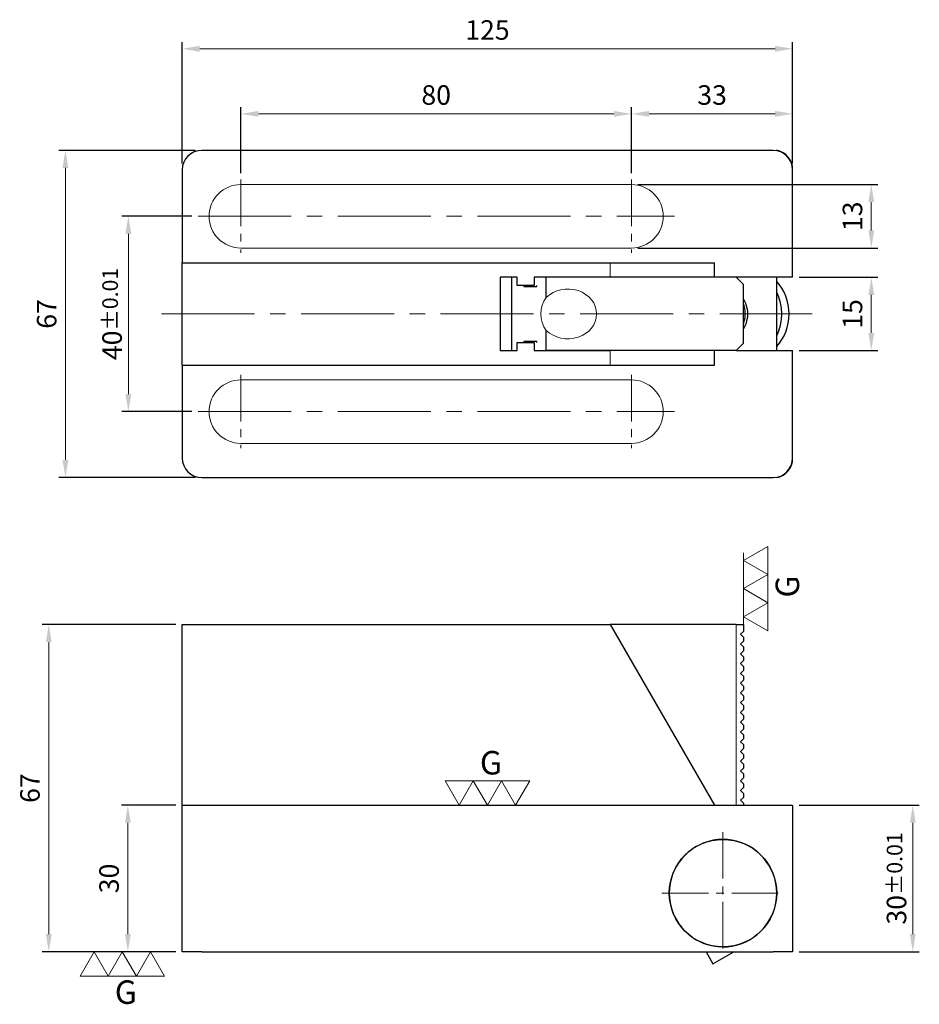
# Model space of a CAD drawing. Units: millimetres. Extents: x -33 to 151, y -141 to 60.
import ezdxf

# ---------------------------------------------------------------- set-up
doc = ezdxf.new("R2010")
doc.units = ezdxf.units.MM
doc.linetypes.add('CENTER2', pattern=[28.575, 19.05, -3.175, 3.175, -3.175])
for name, color, linetype, lineweight in [('01', 4, 'Continuous', 20), ('CL', 1, 'CENTER2', 15), ('DIM', 6, 'Continuous', 13), ('G', 3, 'Continuous', 18), ('W', 7, 'Continuous', 30)]:
    doc.layers.add(name, color=color, linetype=linetype, lineweight=lineweight)
doc.styles.add('TXT-1', font='txt.shx', dxfattribs={"width": 0.9, "bigfont": 'chineset.shx'})
doc.dimstyles.new('ISO-25', dxfattribs={"dimscale": 2, "dimtxt": 2, "dimasz": 1.8, "dimexe": 0.66666, "dimexo": 0.66666, "dimgap": 0.66666, "dimtad": 1, "dimdec": 3, "dimdsep": 46, "dimtxsty": 'TXT-1', "dimcen": -2.5, "dimclrd": 256, "dimclre": 256, "dimclrt": 3, "dimadec": 0, "dimazin": 0, "dimtfac": 0.8, "dimtdec": 3, "dimtmove": 0, "dimatfit": 3, "dimfxl": 0, "dimlwd": -1, "dimarcsym": 0})

# ---------------------------------------------------------------- blocks, each defined once
blk = doc.blocks.new('*D18')
at = {"layer": 'Defpoints', "color": 0}
for p in [(3.28, 20), (-11.03, -20), (3.28, -20)]:
    blk.add_point(p, dxfattribs=at)
at = {"layer": 'DIM', "lineweight": -2}
for p, q in [((1.95, 20), (-12.36, 20)), ((1.95, -20), (-12.36, -20))]:
    blk.add_line(p, q, dxfattribs=at)
at = {"layer": 'DIM'}
blk.add_line((-11.03, 16.4), (-11.03, -16.4), dxfattribs=at)
for points in [[(-11.63, 16.4), (-10.43, 16.4), (-11.03, 20)], [(-11.63, -16.4), (-10.43, -16.4), (-11.03, -20)]]:
    blk.add_solid(points, dxfattribs=at)
at = {"layer": 'DIM', "color": 3, "insert": (-14.36, 0), "char_height": 4, "attachment_point": 5, "rotation": 90, "style": 'TXT-1'}
blk.add_mtext('40{\\H3.200000;±0.01}', dxfattribs=at)
blk = doc.blocks.new('*D19')
at = {"layer": 'Defpoints', "color": 0}
for p in [(4, 33.5), (-23.91, -33.5), (4, -33.5)]:
    blk.add_point(p, dxfattribs=at)
at = {"layer": 'DIM', "lineweight": -2}
for p, q in [((2.67, 33.5), (-25.24, 33.5)), ((2.67, -33.5), (-25.24, -33.5))]:
    blk.add_line(p, q, dxfattribs=at)
at = {"layer": 'DIM'}
blk.add_line((-23.91, 29.9), (-23.91, -29.9), dxfattribs=at)
for points in [[(-24.51, 29.9), (-23.31, 29.9), (-23.91, 33.5)], [(-24.51, -29.9), (-23.31, -29.9), (-23.91, -33.5)]]:
    blk.add_solid(points, dxfattribs=at)
at = {"layer": 'DIM', "color": 3, "insert": (-27.24, 0), "char_height": 4, "attachment_point": 5, "rotation": 90, "style": 'TXT-1'}
blk.add_mtext('67', dxfattribs=at)
blk = doc.blocks.new('*D20')
at = {"layer": 'Defpoints', "color": 0}
for p in [(125, 40.97), (125, 29.5), (92, 27.5)]:
    blk.add_point(p, dxfattribs=at)
at = {"layer": 'DIM', "lineweight": -2}
for p, q in [((92, 28.83), (92, 42.31)), ((125, 30.83), (125, 42.31))]:
    blk.add_line(p, q, dxfattribs=at)
at = {"layer": 'DIM'}
blk.add_line((95.6, 40.97), (121.4, 40.97), dxfattribs=at)
for points in [[(95.6, 41.57), (95.6, 40.37), (92, 40.97)], [(121.4, 41.57), (121.4, 40.37), (125, 40.97)]]:
    blk.add_solid(points, dxfattribs=at)
at = {"layer": 'DIM', "color": 3, "insert": (108.5, 44.31), "char_height": 4, "attachment_point": 5, "style": 'TXT-1'}
blk.add_mtext('33', dxfattribs=at)
blk = doc.blocks.new('*D21')
at = {"layer": 'Defpoints', "color": 0}
for p in [(12, 40.97), (12, 27.5), (92, 27.5)]:
    blk.add_point(p, dxfattribs=at)
at = {"layer": 'DIM', "lineweight": -2}
for p, q in [((12, 28.83), (12, 42.31)), ((92, 28.83), (92, 42.31))]:
    blk.add_line(p, q, dxfattribs=at)
at = {"layer": 'DIM'}
blk.add_line((88.4, 40.97), (15.6, 40.97), dxfattribs=at)
for points in [[(15.6, 41.57), (15.6, 40.37), (12, 40.97)], [(88.4, 41.57), (88.4, 40.37), (92, 40.97)]]:
    blk.add_solid(points, dxfattribs=at)
at = {"layer": 'DIM', "color": 3, "insert": (52, 44.31), "char_height": 4, "attachment_point": 5, "style": 'TXT-1'}
blk.add_mtext('80', dxfattribs=at)
blk = doc.blocks.new('*D22')
at = {"layer": 'Defpoints', "color": 0}
for p in [(92, 26.5), (92, 13.5), (141.11, 13.5)]:
    blk.add_point(p, dxfattribs=at)
at = {"layer": 'DIM', "lineweight": -2}
for p, q in [((93.33, 26.5), (142.44, 26.5)), ((93.33, 13.5), (142.44, 13.5))]:
    blk.add_line(p, q, dxfattribs=at)
at = {"layer": 'DIM'}
blk.add_line((141.11, 22.9), (141.11, 17.1), dxfattribs=at)
for points in [[(140.51, 22.9), (141.71, 22.9), (141.11, 26.5)], [(140.51, 17.1), (141.71, 17.1), (141.11, 13.5)]]:
    blk.add_solid(points, dxfattribs=at)
at = {"layer": 'DIM', "color": 3, "insert": (137.77, 20), "char_height": 4, "attachment_point": 5, "rotation": 90, "style": 'TXT-1'}
blk.add_mtext('13', dxfattribs=at)
blk = doc.blocks.new('*D23')
at = {"layer": 'Defpoints', "color": 0}
for p in [(125, 7.5), (125, -7.5), (141.11, -7.5)]:
    blk.add_point(p, dxfattribs=at)
at = {"layer": 'DIM', "lineweight": -2}
for p, q in [((126.33, 7.5), (142.44, 7.5)), ((126.33, -7.5), (142.44, -7.5))]:
    blk.add_line(p, q, dxfattribs=at)
at = {"layer": 'DIM'}
blk.add_line((141.11, 3.9), (141.11, -3.9), dxfattribs=at)
for points in [[(140.51, 3.9), (141.71, 3.9), (141.11, 7.5)], [(140.51, -3.9), (141.71, -3.9), (141.11, -7.5)]]:
    blk.add_solid(points, dxfattribs=at)
at = {"layer": 'DIM', "color": 3, "insert": (137.77, 0), "char_height": 4, "attachment_point": 5, "rotation": 90, "style": 'TXT-1'}
blk.add_mtext('15', dxfattribs=at)
blk = doc.blocks.new('*D24')
at = {"layer": 'Defpoints', "color": 0}
for p in [(125, 54.29), (0, 29.5), (125, 29.5)]:
    blk.add_point(p, dxfattribs=at)
at = {"layer": 'DIM', "lineweight": -2}
for p, q in [((0, 30.83), (0, 55.62)), ((125, 30.83), (125, 55.62))]:
    blk.add_line(p, q, dxfattribs=at)
at = {"layer": 'DIM'}
blk.add_line((3.6, 54.29), (121.4, 54.29), dxfattribs=at)
for points in [[(3.6, 54.89), (3.6, 53.69), (0, 54.29)], [(121.4, 54.89), (121.4, 53.69), (125, 54.29)]]:
    blk.add_solid(points, dxfattribs=at)
at = {"layer": 'DIM', "color": 3, "insert": (62.5, 57.62), "char_height": 4, "attachment_point": 5, "style": 'TXT-1'}
blk.add_mtext('125', dxfattribs=at)
blk = doc.blocks.new('*D25')
at = {"layer": 'Defpoints', "color": 0}
for p in [(125, -100.58), (125, -130.58), (149.6, -130.58)]:
    blk.add_point(p, dxfattribs=at)
at = {"layer": 'DIM', "lineweight": -2}
for p, q in [((126.33, -100.58), (150.94, -100.58)), ((126.33, -130.58), (150.94, -130.58))]:
    blk.add_line(p, q, dxfattribs=at)
at = {"layer": 'DIM'}
blk.add_line((149.6, -104.18), (149.6, -126.98), dxfattribs=at)
for points in [[(149, -104.18), (150.2, -104.18), (149.6, -100.58)], [(149, -126.98), (150.2, -126.98), (149.6, -130.58)]]:
    blk.add_solid(points, dxfattribs=at)
at = {"layer": 'DIM', "color": 3, "insert": (146.27, -115.58), "char_height": 4, "attachment_point": 5, "rotation": 90, "style": 'TXT-1'}
blk.add_mtext('30{\\H3.200000;±0.01}', dxfattribs=at)
blk = doc.blocks.new('*D26')
at = {"layer": 'Defpoints', "color": 0}
for p in [(0, -63.58), (-27.32, -130.58), (0, -130.58)]:
    blk.add_point(p, dxfattribs=at)
at = {"layer": 'DIM', "lineweight": -2}
for p, q in [((-1.33, -63.58), (-28.66, -63.58)), ((-1.33, -130.58), (-28.66, -130.58))]:
    blk.add_line(p, q, dxfattribs=at)
at = {"layer": 'DIM'}
blk.add_line((-27.32, -67.18), (-27.32, -126.98), dxfattribs=at)
for points in [[(-27.92, -67.18), (-26.72, -67.18), (-27.32, -63.58)], [(-27.92, -126.98), (-26.72, -126.98), (-27.32, -130.58)]]:
    blk.add_solid(points, dxfattribs=at)
at = {"layer": 'DIM', "color": 3, "insert": (-30.66, -97.08), "char_height": 4, "attachment_point": 5, "rotation": 90, "style": 'TXT-1'}
blk.add_mtext('67', dxfattribs=at)
blk = doc.blocks.new('3G-下橫')
at = {"layer": '01'}
for p, q in [((-7.89, -5), (-5, 0)), ((-5, 0), (-2.11, -5)), ((-2.11, -5), (0.77, 0)), ((0.77, 0), (3.66, -5)), ((3.66, -5), (6.55, 0)), ((6.55, 0), (9.43, -5)), ((-2.11, -5), (-7.89, -5)), ((3.66, -5), (-2.11, -5)), ((9.43, -5), (3.66, -5))]:
    blk.add_line(p, q, dxfattribs=at)
blk.add_text('G', height=4.81, dxfattribs=at).set_placement((-0.77, -10.68))
blk = doc.blocks.new('3G-上橫')
at = {"layer": '01'}
for p, q in [((-8.66, 5), (-5.77, 0)), ((-2.89, 5), (-8.66, 5)), ((-5.77, 0), (-2.89, 5)), ((-2.89, 5), (0, 0)), ((2.89, 5), (-2.89, 5)), ((0, 0), (2.89, 5)), ((2.89, 5), (5.77, 0)), ((8.66, 5), (2.89, 5)), ((5.77, 0), (8.66, 5))]:
    blk.add_line(p, q, dxfattribs=at)
blk.add_text('G', height=4.81, dxfattribs=at).set_placement((-1.54, 6.29))
blk = doc.blocks.new('3G-左直')
at = {"layer": '01'}
for p, q in [((5, 8.66), (0, 5.77)), ((5, 2.89), (5, 8.66)), ((0, 5.77), (5, 2.89)), ((5, 2.89), (0, 0)), ((5, -2.89), (5, 2.89)), ((0, 0), (5, -2.89)), ((5, -2.89), (0, -5.77)), ((5, -8.66), (5, -2.89)), ((0, -5.77), (5, -8.66))]:
    blk.add_line(p, q, dxfattribs=at)
blk.add_text('G', height=4.81, rotation=90, dxfattribs=at).set_placement((11.38, -1.83))
blk = doc.blocks.new('*D27')
at = {"layer": 'Defpoints', "color": 0}
for p in [(0, -100.58), (-11.13, -130.58), (0, -130.58)]:
    blk.add_point(p, dxfattribs=at)
at = {"layer": 'DIM', "lineweight": -2}
for p, q in [((-1.33, -100.58), (-12.46, -100.58)), ((-1.33, -130.58), (-12.46, -130.58))]:
    blk.add_line(p, q, dxfattribs=at)
at = {"layer": 'DIM'}
blk.add_line((-11.13, -104.18), (-11.13, -126.98), dxfattribs=at)
for points in [[(-11.73, -104.18), (-10.53, -104.18), (-11.13, -100.58)], [(-11.73, -126.98), (-10.53, -126.98), (-11.13, -130.58)]]:
    blk.add_solid(points, dxfattribs=at)
at = {"layer": 'DIM', "color": 3, "insert": (-14.46, -115.58), "char_height": 4, "attachment_point": 5, "rotation": 90, "style": 'TXT-1'}
blk.add_mtext('30', dxfattribs=at)

msp = doc.modelspace()

# ---------------------------------------------------------------- linework, layer by layer
at = {"layer": '01'}
for p, q in [((92, 26.5), (12, 26.5)), ((12, 13.5), (92, 13.5)), ((92, -13.5), (12, -13.5)), ((12, -26.5), (92, -26.5))]:
    msp.add_line(p, q, dxfattribs=at)
for centre, start, end in [((12, 20), 90, 270), ((92, 20), 270, 90), ((12, -20), 90, 270), ((92, -20), 270, 90)]:
    msp.add_arc(centre, 6.5, start, end, dxfattribs=at)
for centre, major_axis, start_param, end_param in [((78.9736, 0), (-5.889, 0), 0.72125079, 5.56193452), ((77.868, 0), (0, -5.1), 3.99113819, 5.43363977)]:
    msp.add_ellipse(centre, major_axis=major_axis, ratio=0.8660254, start_param=start_param, end_param=end_param, dxfattribs=at)
at = {"layer": 'CL', "ltscale": 0.5}
for p, q in [((12, 27.5), (12, 12.5)), ((92, 27.5), (92, 12.5)), ((12, -12.5), (12, -27.5)), ((92, -12.5), (92, -27.5)), ((110.732, -106.0846), (110.732, -131.0846)), ((98.232, -118.5846), (123.232, -118.5846))]:
    msp.add_line(p, q, dxfattribs=at)
at = {"layer": 'CL'}
for p, q in [((3.2845, 20), (100.7752, 20)), ((-4.2414, 0), (128.997, 0)), ((3.2845, -20), (100.7752, -20))]:
    msp.add_line(p, q, dxfattribs=at)
at = {"layer": 'DIM'}
msp.add_line((114.9433, -63.5846), (114.9433, -48.8965), dxfattribs=at)
at = {"layer": 'G'}
for p, q in [((87.638, 7.5), (87.638, 10.5)), ((87.638, -10.5), (87.638, -7.5)), ((113.4433, -100.5846), (113.4433, -63.5846))]:
    msp.add_line(p, q, dxfattribs=at)
at = {"layer": 'W'}
for p, q in [((121, 33.5), (4, 33.5)), ((0, 29.5), (0, 10.5)), ((125, 7.5), (125, 29.5)), ((0, -10.5), (0, 10.5)), ((0, 10.5), (87.638, 10.5)), ((87.638, 10.5), (109, 10.5)), ((109, 7.5), (109, 10.5)), ((65.1213, 7.5), (65.1213, -7.5)), ((68.5813, 7.5), (65.1213, 7.5)), ((67.4757, -7.5), (67.4757, 7.5)), ((68.5813, 5.85), (68.5813, 7.5)), ((72.0454, 7.5), (72.0454, 5.85)), ((87.638, 7.5), (72.0454, 7.5)), ((113.4433, 7.5), (74.5511, 7.5)), ((74.5511, 3.3677), (74.5511, 7.5)), ((125, 7.5), (113.4433, 7.5)), ((114.9433, 6), (113.4433, 7.5)), ((121.732, -7.5), (121.732, 7.5)), ((72.0454, 5.85), (68.5813, 5.85)), ((69.9872, 5.85), (69.9872, 5.65)), ((69.9872, 5.65), (72.5853, 5.65)), ((72.5853, 5.65), (72.5853, 5.85)), ((114.9433, -6), (114.9433, 6)), ((74.5511, -7.5), (74.5511, -3.3677)), ((68.5813, -7.5), (68.5813, -5.85)), ((68.5813, -5.85), (72.0454, -5.85)), ((72.5853, -5.65), (69.9872, -5.65)), ((69.9872, -5.65), (69.9872, -5.85)), ((72.0454, -5.85), (72.0454, -7.5)), ((72.5853, -5.85), (72.5853, -5.65)), ((113.4433, -7.5), (114.9433, -6)), ((65.1213, -7.5), (68.5813, -7.5)), ((72.0454, -7.5), (87.638, -7.5)), ((113.4433, -7.5), (74.5511, -7.5)), ((109, -10.5), (109, -7.5)), ((113.4433, -7.5), (125, -7.5)), ((125, -29.5), (125, -7.5)), ((0, -10.5), (0, -29.5)), ((0, -10.5), (87.638, -10.5)), ((87.638, -10.5), (109, -10.5)), ((4, -33.5), (121, -33.5)), ((0, -100.5846), (0, -63.5846)), ((0, -63.5846), (87.638, -63.5846)), ((87.638, -63.5846), (109, -100.5846)), ((113.4433, -63.5846), (87.638, -63.5846)), ((113.4433, -63.5846), (114.9433, -63.5846)), ((114.9433, -63.5846), (114.9433, -64.9846)), ((114.3433, -65.5846), (114.9433, -64.9846)), ((114.9433, -66.1846), (114.3433, -65.5846)), ((114.9433, -66.1846), (114.9433, -66.9846)), ((114.3433, -67.5846), (114.9433, -66.9846)), ((114.9433, -68.1846), (114.3433, -67.5846)), ((114.9433, -68.1846), (114.9433, -68.9846)), ((114.3433, -69.5846), (114.9433, -68.9846)), ((114.9433, -70.1846), (114.3433, -69.5846)), ((114.9433, -70.1846), (114.9433, -70.9846)), ((114.3433, -71.5846), (114.9433, -70.9846)), ((114.9433, -72.1846), (114.3433, -71.5846)), ((114.9433, -72.1846), (114.9433, -72.9846)), ((114.3433, -73.5846), (114.9433, -72.9846)), ((114.9433, -74.1846), (114.3433, -73.5846)), ((114.9433, -74.1846), (114.9433, -74.9846)), ((114.3433, -75.5846), (114.9433, -74.9846)), ((114.9433, -76.1846), (114.3433, -75.5846)), ((114.9433, -76.1846), (114.9433, -76.9846)), ((114.3433, -77.5846), (114.9433, -76.9846)), ((114.9433, -78.1846), (114.3433, -77.5846)), ((114.9433, -78.1846), (114.9433, -78.9846)), ((114.3433, -79.5846), (114.9433, -78.9846)), ((114.9433, -80.1846), (114.3433, -79.5846)), ((114.9433, -80.1846), (114.9433, -80.9846)), ((114.3433, -81.5846), (114.9433, -80.9846)), ((114.9433, -82.1846), (114.3433, -81.5846)), ((114.9433, -82.1846), (114.9433, -82.9846)), ((114.3433, -83.5846), (114.9433, -82.9846)), ((114.9433, -84.1846), (114.3433, -83.5846)), ((114.9433, -84.1846), (114.9433, -84.9846)), ((114.3433, -85.5846), (114.9433, -84.9846)), ((114.9433, -86.1846), (114.3433, -85.5846)), ((114.9433, -86.1846), (114.9433, -86.9846)), ((114.3433, -87.5846), (114.9433, -86.9846)), ((114.9433, -88.1846), (114.3433, -87.5846)), ((114.9433, -88.1846), (114.9433, -88.9846)), ((114.3433, -89.5846), (114.9433, -88.9846)), ((114.9433, -90.1846), (114.3433, -89.5846)), ((114.9433, -90.1846), (114.9433, -90.9846)), ((114.3433, -91.5846), (114.9433, -90.9846)), ((114.9433, -92.1846), (114.3433, -91.5846)), ((114.9433, -92.1846), (114.9433, -92.9846)), ((114.3433, -93.5846), (114.9433, -92.9846)), ((114.9433, -94.1846), (114.3433, -93.5846)), ((114.9433, -94.1846), (114.9433, -94.9846)), ((114.3433, -95.5846), (114.9433, -94.9846)), ((114.9433, -96.1846), (114.3433, -95.5846)), ((114.9433, -96.1846), (114.9433, -96.9846)), ((114.3433, -97.5846), (114.9433, -96.9846)), ((114.9433, -98.1846), (114.3433, -97.5846)), ((114.9433, -98.1846), (114.9433, -98.9846)), ((0, -130.5846), (0, -100.5846)), ((0, -100.5846), (4, -100.5846)), ((4, -100.5846), (121, -100.5846)), ((114.3433, -99.5846), (114.9433, -98.9846)), ((114.9433, -100.1846), (114.3433, -99.5846)), ((114.9433, -100.1846), (114.9433, -100.5846)), ((121, -100.5846), (125, -100.5846)), ((125, -100.5846), (125, -114.6389)), ((125, -114.6389), (125, -122.5302)), ((125, -122.5302), (125, -130.5846)), ((4, -130.5846), (0, -130.5846)), ((4, -130.5846), (121, -130.5846)), ((107.2638, -130.5846), (108.6847, -133.0456)), ((108.6847, -133.0456), (112.9474, -130.5846)), ((125, -130.5846), (121, -130.5846))]:
    msp.add_line(p, q, dxfattribs=at)
msp.add_circle((110.732, -118.5846), 11, dxfattribs=at)
for centre, radius, start, end in [((4, 29.5), 4, 90, 180), ((121, 29.5), 4, 0, 90), ((121, 29.5675), 4, 0, 79.807019), ((4, -29.5), 4, 180, 270), ((121, -29.5), 4, 270, 0), ((121, -29.5675), 4, 280.185771, 0), ((110.732, -118.5846), 11, 21.020117, 338.979883), ((110.732, -118.5846), 11, 338.979883, 21.020117)]:
    msp.add_arc(centre, radius, start, end, dxfattribs=at)
for centre, major_axis, start_param, end_param in [((116.4789, 0), (0, 9), 3.88116184, 5.54361612), ((114.9789, 0), (0, 9), 4.18957953, 5.23519843), ((110.164, 0), (0, -5.9245), 1.19856455, 1.94302811), ((109.7721, 0), (0, 6), 4.61442718, 4.81035078)]:
    msp.add_ellipse(centre, major_axis=major_axis, ratio=0.8660254, start_param=start_param, end_param=end_param, dxfattribs=at)
msp.add_open_spline([(114.951, 3.0486), (115.1441, 2.6845), (115.3116, 2.3047), (115.6473, 1.3053), (115.7652, 0.6533), (115.7673, -0.6349), (115.6511, -1.2886), (115.3167, -2.293), (115.1471, -2.6788), (114.951, -3.0486)], degree=3, knots=[0.198594617, 0.198594617, 0.198594617, 0.198594617, 0.21875, 0.21875, 0.25, 0.25, 0.28125, 0.28125, 0.301733367, 0.301733367, 0.301733367, 0.301733367], dxfattribs=at)

# ---------------------------------------------------------------- block references
at = {"layer": 'CL'}
for name, p in [('3G-上橫', (62.5, -100.5846)), ('3G-下橫', (-13.0335, -130.5846))]:
    msp.add_blockref(name, p, dxfattribs=at)
at = {"layer": 'DIM'}
msp.add_blockref('3G-左直', (114.9433, -56.2405), dxfattribs=at)

# ---------------------------------------------------------------- dimensions: what is measured, and where the dimension line sits
for base, p1, p2, picture, middle in [((125, 54.2906), (0, 29.5), (125, 29.5), '*D24', (62.5, 57.6239)), ((12, 40.9733), (92, 27.5), (12, 27.5), '*D21', (52, 44.3066)), ((125, 40.9733), (92, 27.5), (125, 29.5), '*D20', (108.5, 44.3066))]:
    dim = msp.add_linear_dim(base=base, p1=p1, p2=p2, dimstyle='ISO-25', dxfattribs=at)
    dim.commit()
    dim.dimension.update_dxf_attribs({"geometry": picture, "text_midpoint": middle})
for base, p1, p2, picture, middle in [((-23.9074, -33.5), (4, 33.5), (4, -33.5), '*D19', (-27.2408, 0)), ((141.1076, 13.5), (92, 26.5), (92, 13.5), '*D22', (137.7743, 20)), ((141.1076, -7.5), (125, 7.5), (125, -7.5), '*D23', (137.7743, 0)), ((-27.3238, -130.5846), (0, -63.5846), (0, -130.5846), '*D26', (-30.6571, -97.0846)), ((-11.1266, -130.5846), (0, -100.5846), (0, -130.5846), '*D27', (-14.4599, -115.5846))]:
    dim = msp.add_linear_dim(base=base, p1=p1, p2=p2, angle=90, dimstyle='ISO-25', dxfattribs=at)
    dim.commit()
    dim.dimension.update_dxf_attribs({"geometry": picture, "text_midpoint": middle})
for base, p1, p2, override, picture, middle in [((-11.0293, -20), (3.2845, 20), (3.2845, -20), {"dimgap": 0.66666, "dimtol": 1, "dimlim": 0, "dimtp": 0.01, "dimtm": 0.01}, '*D18', (-14.3627, 0)), ((149.6039, -130.5846), (125, -100.5846), (125, -130.5846), {"dimtol": 1, "dimtp": 0.01, "dimtm": 0.01}, '*D25', (146.2706, -115.5846))]:
    dim = msp.add_linear_dim(base=base, p1=p1, p2=p2, angle=90, dimstyle='ISO-25', override=override, dxfattribs=at)
    dim.commit()
    dim.dimension.update_dxf_attribs({"geometry": picture, "text_midpoint": middle})

doc.saveas('drawing.dxf')
